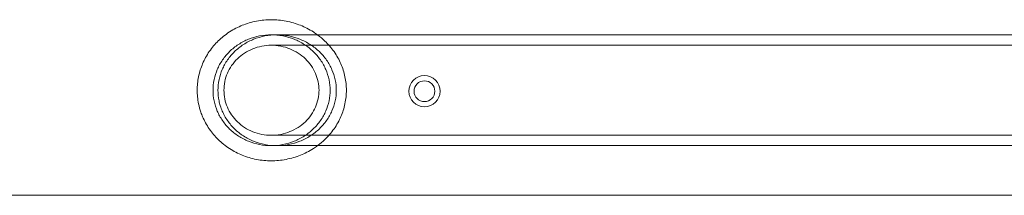
# Model space of a CAD drawing. Units: millimetres. Extents: x 20652 to 31392, y -6984 to 4974.
# Drawn here: x 23308 to 23498, y -3720 to -3687 of the extents above; entities that cross this region are included whole.
import ezdxf

# ---------------------------------------------------------------- set-up
doc = ezdxf.new("R2010")
doc.units = ezdxf.units.MM

# ---------------------------------------------------------------- blocks, each defined once
blk = doc.blocks.new('A$C89ac9995')
at = {"color": 0, "linetype": 'Continuous', "lineweight": 0}
for p, q in [((1974.92, -467.1), (1973.87, -467.1)), ((1974.93, -467.1), (1973.87, -467.1)), ((2181.95, -467.1), (1974.92, -467.1)), ((2182.93, -469.1), (1973.87, -469.1)), ((1973.87, -486.4), (2182.93, -486.4)), ((1973.87, -488.4), (1974.91, -488.4)), ((1973.87, -488.4), (1974.93, -488.4)), ((1974.91, -488.4), (2181.93, -488.4)), ((1485.9, -497.94), (2301.9, -497.94))]:
    blk.add_line(p, q, dxfattribs=at)
for radius in [3, 2]:
    blk.add_circle((2003.4, -477.94), radius, dxfattribs=at)
for points, knots in [([(1982.81, -467.1), (1982.55, -466.91), (1982.28, -466.72), (1981.19, -466.03), (1980.32, -465.59), (1978.66, -464.93), (1977.71, -464.65), (1975.77, -464.27), (1974.78, -464.19), (1972.97, -464.19), (1971.99, -464.27), (1970.07, -464.64), (1969.12, -464.93), (1967.48, -465.59), (1966.63, -466.02), (1965.04, -467.05), (1964.3, -467.65), (1963.07, -468.84), (1962.46, -469.54), (1961.42, -471.06), (1960.98, -471.87), (1960.33, -473.41), (1960.05, -474.27), (1959.69, -476.03), (1959.61, -476.93), (1959.61, -477.75)], [5.314503, 5.314503, 5.314503, 5.314503, 5.404149, 5.404149, 5.669609, 5.669609, 5.941222, 5.941222, 6.212835, 6.212835, 6.482529, 6.482529, 6.752223, 6.752223, 7.013221, 7.013221, 7.274218, 7.274218, 7.527171, 7.527171, 7.780123, 7.780123, 8.027329, 8.027329, 8.274535, 8.274535, 8.274535, 8.274535]), ([(1962.66, -477.75), (1962.66, -478.4), (1962.72, -479.1), (1963.01, -480.48), (1963.22, -481.16), (1963.74, -482.36), (1964.08, -483), (1964.9, -484.19), (1965.38, -484.74), (1966.34, -485.68), (1966.93, -486.15), (1968.18, -486.96), (1968.85, -487.3), (1970.14, -487.82), (1970.88, -488.04), (1972.4, -488.33), (1973.17, -488.4), (1974.58, -488.4), (1975.36, -488.33), (1976.88, -488.04), (1977.63, -487.82), (1978.93, -487.3), (1979.61, -486.96), (1980.89, -486.14), (1981.48, -485.67), (1982.46, -484.72), (1982.94, -484.17), (1983.78, -482.98), (1984.13, -482.34), (1984.65, -481.14), (1984.87, -480.47), (1985.15, -479.1), (1985.22, -478.39), (1985.22, -477.11), (1985.15, -476.41), (1984.87, -475.03), (1984.65, -474.36), (1984.13, -473.16), (1983.78, -472.52), (1982.94, -471.33), (1982.46, -470.78), (1981.48, -469.83), (1980.89, -469.36), (1979.61, -468.54), (1978.93, -468.2), (1977.63, -467.68), (1976.88, -467.46), (1975.36, -467.17), (1974.58, -467.1), (1973.17, -467.1), (1972.4, -467.17), (1970.88, -467.46), (1970.14, -467.68), (1968.85, -468.2), (1968.18, -468.54), (1966.93, -469.35), (1966.34, -469.82), (1965.38, -470.76), (1964.9, -471.31), (1964.08, -472.5), (1963.74, -473.14), (1963.22, -474.34), (1963.01, -475.02), (1962.72, -476.4), (1962.66, -477.1), (1962.66, -477.75)], [0, 0, 0, 0, 0.194019, 0.194019, 0.388039, 0.388039, 0.586801, 0.586801, 0.785563, 0.785563, 0.990808, 0.990808, 1.196052, 1.196052, 1.407984, 1.407984, 1.619915, 1.619915, 1.833031, 1.833031, 2.046146, 2.046146, 2.254122, 2.254122, 2.462099, 2.462099, 2.66222, 2.66222, 2.862341, 2.862341, 3.055335, 3.055335, 3.248328, 3.248328, 3.441321, 3.441321, 3.634315, 3.634315, 3.834436, 3.834436, 4.034557, 4.034557, 4.242533, 4.242533, 4.45051, 4.45051, 4.663625, 4.663625, 4.87674, 4.87674, 5.088672, 5.088672, 5.300604, 5.300604, 5.505848, 5.505848, 5.711092, 5.711092, 5.909855, 5.909855, 6.108617, 6.108617, 6.302636, 6.302636, 6.496656, 6.496656, 6.496656, 6.496656]), ([(1962.66, -477.75), (1962.66, -478.4), (1962.72, -479.1), (1963.01, -480.48), (1963.22, -481.16), (1963.74, -482.36), (1964.08, -483), (1964.9, -484.19), (1965.38, -484.74), (1966.34, -485.68), (1966.93, -486.15), (1968.18, -486.96), (1968.85, -487.3), (1970.14, -487.82), (1970.88, -488.04), (1972.4, -488.33), (1973.17, -488.4), (1974.58, -488.4), (1975.36, -488.33), (1976.88, -488.04), (1977.63, -487.82), (1978.93, -487.3), (1979.61, -486.96), (1980.89, -486.14), (1981.48, -485.67), (1982.46, -484.72), (1982.94, -484.17), (1983.78, -482.98), (1984.13, -482.34), (1984.65, -481.14), (1984.87, -480.47), (1985.15, -479.1), (1985.22, -478.39), (1985.22, -477.11), (1985.15, -476.41), (1984.87, -475.03), (1984.65, -474.36), (1984.13, -473.16), (1983.78, -472.52), (1982.94, -471.33), (1982.46, -470.78), (1981.48, -469.83), (1980.89, -469.36), (1979.61, -468.54), (1978.93, -468.2), (1977.63, -467.68), (1976.88, -467.46), (1975.36, -467.17), (1974.58, -467.1), (1973.17, -467.1), (1972.4, -467.17), (1970.88, -467.46), (1970.14, -467.68), (1968.85, -468.2), (1968.18, -468.54), (1966.93, -469.35), (1966.34, -469.82), (1965.38, -470.76), (1964.9, -471.31), (1964.08, -472.5), (1963.74, -473.14), (1963.22, -474.34), (1963.01, -475.02), (1962.72, -476.4), (1962.66, -477.1), (1962.66, -477.75)], [0, 0, 0, 0, 0.194019, 0.194019, 0.388039, 0.388039, 0.586801, 0.586801, 0.785563, 0.785563, 0.990808, 0.990808, 1.196052, 1.196052, 1.407984, 1.407984, 1.619915, 1.619915, 1.833031, 1.833031, 2.046146, 2.046146, 2.254122, 2.254122, 2.462099, 2.462099, 2.66222, 2.66222, 2.862341, 2.862341, 3.055335, 3.055335, 3.248328, 3.248328, 3.441321, 3.441321, 3.634315, 3.634315, 3.834436, 3.834436, 4.034557, 4.034557, 4.242533, 4.242533, 4.45051, 4.45051, 4.663625, 4.663625, 4.87674, 4.87674, 5.088672, 5.088672, 5.300604, 5.300604, 5.505848, 5.505848, 5.711092, 5.711092, 5.909855, 5.909855, 6.108617, 6.108617, 6.302636, 6.302636, 6.496656, 6.496656, 6.496656, 6.496656]), ([(1974.93, -467.1), (1974.21, -467.1), (1973.43, -467.17), (1971.9, -467.46), (1971.15, -467.68), (1969.84, -468.21), (1969.17, -468.55), (1967.9, -469.36), (1967.31, -469.83), (1966.34, -470.77), (1965.86, -471.32), (1965.04, -472.51), (1964.69, -473.15), (1964.18, -474.35), (1963.96, -475.02), (1963.68, -476.4), (1963.61, -477.11), (1963.61, -477.75)], [-1.627767, -1.627767, -1.627767, -1.627767, -1.413103, -1.413103, -1.198439, -1.198439, -0.991732, -0.991732, -0.785026, -0.785026, -0.58598, -0.58598, -0.386933, -0.386933, -0.193467, -0.193467, 0, 0, 0, 0]), ([(1974.93, -488.4), (1975.65, -488.4), (1976.44, -488.33), (1977.98, -488.04), (1978.74, -487.81), (1980.06, -487.29), (1980.74, -486.95), (1982.03, -486.13), (1982.64, -485.65), (1983.63, -484.71), (1984.11, -484.16), (1984.95, -482.97), (1985.31, -482.33), (1985.83, -481.12), (1986.05, -480.46), (1986.34, -479.09), (1986.41, -478.39), (1986.41, -477.11), (1986.34, -476.41), (1986.05, -475.04), (1985.83, -474.38), (1985.31, -473.18), (1984.95, -472.53), (1984.11, -471.34), (1983.63, -470.79), (1982.64, -469.85), (1982.03, -469.37), (1980.74, -468.55), (1980.06, -468.21), (1978.74, -467.69), (1977.98, -467.46), (1976.44, -467.17), (1975.65, -467.1), (1974.93, -467.1)], [-4.903829, -4.903829, -4.903829, -4.903829, -4.687735, -4.687735, -4.471642, -4.471642, -4.261643, -4.261643, -4.051644, -4.051644, -3.850968, -3.850968, -3.650292, -3.650292, -3.458045, -3.458045, -3.265798, -3.265798, -3.073551, -3.073551, -2.881304, -2.881304, -2.680628, -2.680628, -2.479952, -2.479952, -2.269953, -2.269953, -2.059954, -2.059954, -1.843861, -1.843861, -1.627767, -1.627767, -1.627767, -1.627767]), ([(1982.81, -488.4), (1983.32, -488.02), (1983.79, -487.62), (1984.83, -486.63), (1985.44, -485.93), (1986.51, -484.41), (1986.96, -483.59), (1987.62, -482.06), (1987.9, -481.21), (1988.27, -479.46), (1988.35, -478.57), (1988.35, -476.93), (1988.27, -476.04), (1987.9, -474.29), (1987.62, -473.44), (1986.96, -471.91), (1986.51, -471.09), (1985.44, -469.57), (1984.83, -468.87), (1983.79, -467.88), (1983.32, -467.48), (1982.81, -467.1)], [2.960032, 2.960032, 2.960032, 2.960032, 3.135846, 3.135846, 3.391033, 3.391033, 3.646221, 3.646221, 3.891744, 3.891744, 4.137268, 4.137268, 4.382791, 4.382791, 4.628314, 4.628314, 4.883502, 4.883502, 5.13869, 5.13869, 5.314503, 5.314503, 5.314503, 5.314503]), ([(1964.76, -477.75), (1964.76, -477.23), (1964.81, -476.65), (1965.04, -475.53), (1965.22, -474.98), (1965.63, -474), (1965.91, -473.49), (1966.58, -472.52), (1966.97, -472.07), (1967.75, -471.31), (1968.23, -470.93), (1969.25, -470.27), (1969.79, -469.99), (1970.84, -469.57), (1971.44, -469.39), (1972.67, -469.15), (1973.3, -469.1), (1974.45, -469.1), (1975.08, -469.16), (1976.32, -469.39), (1976.92, -469.57), (1977.98, -470), (1978.53, -470.27), (1979.56, -470.93), (1980.05, -471.32), (1980.84, -472.08), (1981.23, -472.53), (1981.91, -473.5), (1982.19, -474.02), (1982.61, -475), (1982.79, -475.54), (1983.02, -476.66), (1983.08, -477.23), (1983.08, -478.27), (1983.02, -478.84), (1982.79, -479.96), (1982.61, -480.5), (1982.19, -481.48), (1981.91, -482), (1981.23, -482.97), (1980.84, -483.42), (1980.05, -484.18), (1979.56, -484.57), (1978.53, -485.23), (1977.98, -485.5), (1976.92, -485.93), (1976.32, -486.11), (1975.08, -486.35), (1974.45, -486.4), (1973.3, -486.4), (1972.67, -486.35), (1971.44, -486.11), (1970.84, -485.93), (1969.79, -485.51), (1969.25, -485.23), (1968.23, -484.57), (1967.75, -484.19), (1966.97, -483.43), (1966.58, -482.98), (1965.91, -482.02), (1965.63, -481.5), (1965.22, -480.52), (1965.04, -479.97), (1964.81, -478.85), (1964.76, -478.28), (1964.76, -477.75)], [0, 0, 0, 0, 0.157523, 0.157523, 0.315046, 0.315046, 0.476558, 0.476558, 0.638071, 0.638071, 0.804942, 0.804942, 0.971813, 0.971813, 1.144031, 1.144031, 1.316248, 1.316248, 1.489246, 1.489246, 1.662245, 1.662245, 1.830911, 1.830911, 1.999578, 1.999578, 2.16198, 2.16198, 2.324382, 2.324382, 2.481232, 2.481232, 2.638082, 2.638082, 2.794933, 2.794933, 2.951783, 2.951783, 3.114185, 3.114185, 3.276587, 3.276587, 3.445253, 3.445253, 3.61392, 3.61392, 3.786918, 3.786918, 3.959917, 3.959917, 4.132134, 4.132134, 4.304351, 4.304351, 4.471223, 4.471223, 4.638094, 4.638094, 4.799606, 4.799606, 4.961119, 4.961119, 5.118642, 5.118642, 5.276165, 5.276165, 5.276165, 5.276165]), ([(1959.61, -477.75), (1959.61, -478.57), (1959.69, -479.47), (1959.99, -480.9), (1960.14, -481.45), (1960.31, -481.96)], [8.2745352, 8.2745352, 8.2745352, 8.2745352, 8.5217412, 8.5217412, 8.67626, 8.67626, 8.67626, 8.67626]), ([(1963.61, -477.75), (1963.61, -478.4), (1963.68, -479.1), (1963.88, -480.1), (1963.96, -480.41), (1964.05, -480.71)], [0, 0, 0, 0, 0.1934667, 0.1934667, 0.2809454, 0.2809454, 0.2809454, 0.2809454]), ([(1960.31, -481.96), (1960.42, -482.27), (1960.53, -482.57), (1960.98, -483.63), (1961.42, -484.44), (1962.46, -485.96), (1963.07, -486.66), (1964.3, -487.85), (1965.04, -488.45), (1966.63, -489.48), (1967.48, -489.91), (1969.12, -490.57), (1970.07, -490.86), (1971.99, -491.23), (1972.97, -491.31), (1974.78, -491.31), (1975.77, -491.23), (1977.71, -490.85), (1978.66, -490.57), (1980.32, -489.91), (1981.19, -489.47), (1982.28, -488.78), (1982.55, -488.59), (1982.81, -488.4)], [0.401725, 0.401725, 0.401725, 0.401725, 0.494412, 0.494412, 0.747364, 0.747364, 1.000317, 1.000317, 1.261315, 1.261315, 1.522312, 1.522312, 1.792006, 1.792006, 2.0617, 2.0617, 2.333313, 2.333313, 2.604927, 2.604927, 2.870386, 2.870386, 2.960032, 2.960032, 2.960032, 2.960032]), ([(1964.05, -480.71), (1964.16, -481.07), (1964.29, -481.42), (1964.69, -482.35), (1965.04, -482.99), (1965.86, -484.18), (1966.34, -484.73), (1967.31, -485.67), (1967.9, -486.14), (1969.17, -486.95), (1969.84, -487.29), (1971.15, -487.82), (1971.9, -488.04), (1973.43, -488.33), (1974.21, -488.4), (1974.93, -488.4)], [-6.250651, -6.250651, -6.250651, -6.250651, -6.144663, -6.144663, -5.945617, -5.945617, -5.74657, -5.74657, -5.539864, -5.539864, -5.333157, -5.333157, -5.118493, -5.118493, -4.903829, -4.903829, -4.903829, -4.903829])]:
    blk.add_open_spline(points, degree=3, knots=knots, dxfattribs=at)

msp = doc.modelspace()

# ---------------------------------------------------------------- block references
msp.add_blockref('A$C89ac9995', (21382.58, -3222.42))

doc.saveas('drawing.dxf')
